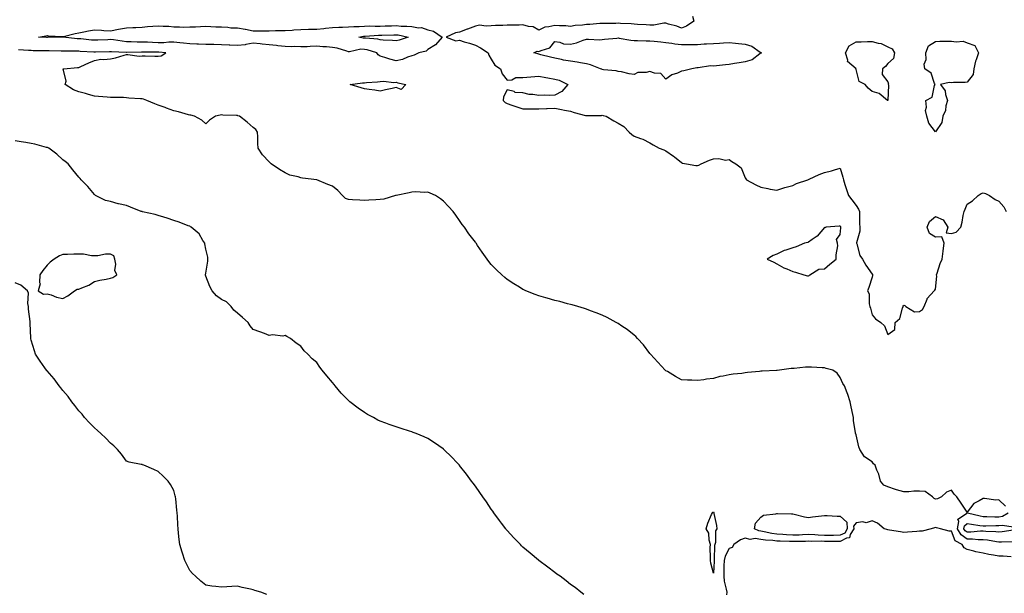
# Model space of a CAD drawing. Units: inches. Extents: x 950003 to 952643, y 7250378 to 7253018.
# Drawn here: x 950951 to 951571, y 7251661 to 7252023 of the extents above; entities that cross this region are included whole.
import ezdxf

# ---------------------------------------------------------------- set-up
doc = ezdxf.new("R2010")
doc.units = ezdxf.units.IN
doc.header["$MEASUREMENT"] = 0
doc.layers.add('Contour_95007250', color=7, linetype='Continuous', true_color=0xb78482)

msp = doc.modelspace()

# ---------------------------------------------------------------- linework, layer by layer
at = {"layer": 'Contour_95007250'}
for points in [[(951374.9, 7252025.07, 3194), (951375.8, 7252021.92, 3194), (951371.17, 7252018.8, 3194), (951368.05, 7252017.52, 3194), (951364.92, 7252018.79, 3194), (951359.86, 7252020.11, 3194), (951358.05, 7252020.71, 3194), (951356.81, 7252020.68, 3194), (951350.54, 7252019.43, 3194), (951348.05, 7252019.38, 3194), (951345.63, 7252019.5, 3194), (951340.15, 7252019.82, 3194), (951338.05, 7252019.93, 3194), (951336.29, 7252020.16, 3194), (951329.57, 7252020.4, 3194), (951328.05, 7252020.57, 3194), (951326.65, 7252020.52, 3194), (951319.46, 7252020.51, 3194), (951318.05, 7252020.46, 3194), (951316.56, 7252020.43, 3194), (951310.11, 7252019.86, 3194), (951308.05, 7252019.81, 3194), (951305.58, 7252019.45, 3194), (951300.85, 7252019.12, 3194), (951298.05, 7252018.63, 3194), (951295.13, 7252019, 3194), (951291.01, 7252018.96, 3194), (951288.05, 7252019.25, 3194), (951284.4, 7252018.27, 3194), (951281.88, 7252018.09, 3194), (951278.05, 7252016.27, 3194), (951274.36, 7252018.23, 3194), (951271.47, 7252018.5, 3194), (951268.05, 7252019.52, 3194), (951265.56, 7252019.43, 3194), (951260.59, 7252019.38, 3194), (951258.05, 7252019.29, 3194), (951255.26, 7252019.13, 3194), (951250.75, 7252019.22, 3194), (951248.05, 7252019.04, 3194), (951244.79, 7252018.66, 3194), (951240.68, 7252019.29, 3194), (951238.05, 7252018.71, 3194), (951233.11, 7252016.86, 3194), (951232.93, 7252016.8, 3194), (951228.05, 7252015.02, 3194), (951225.46, 7252014.51, 3194), (951219.6, 7252011.92, 3194), (951225.64, 7252009.51, 3194), (951228.05, 7252009.82, 3194), (951231.06, 7252008.91, 3194), (951234.23, 7252008.1, 3194), (951238.05, 7252006.79, 3194), (951241.17, 7252005.05, 3194), (951246.02, 7252001.92, 3194), (951246.53, 7252000.4, 3194), (951248.05, 7251997.98, 3194), (951250.35, 7251994.22, 3194), (951253.83, 7251991.92, 3194), (951254.91, 7251988.78, 3194), (951258.05, 7251984.78, 3194), (951260.99, 7251984.86, 3194), (951263.59, 7251986.38, 3194), (951268.05, 7251986.41, 3194), (951273.02, 7251986.89, 3194), (951273.07, 7251986.9, 3194), (951278.05, 7251987.19, 3194), (951282.48, 7251986.35, 3194), (951283.81, 7251986.16, 3194), (951288.05, 7251985.41, 3194), (951290.88, 7251984.75, 3194), (951296.26, 7251981.92, 3194), (951292.51, 7251977.46, 3194), (951288.05, 7251975.23, 3194), (951284.99, 7251974.98, 3194), (951281.41, 7251975.28, 3194), (951278.05, 7251975.07, 3194), (951274.25, 7251975.72, 3194), (951271.89, 7251975.76, 3194), (951268.05, 7251976.71, 3194), (951263.16, 7251977.03, 3194), (951262.5, 7251977.47, 3194), (951258.05, 7251978.57, 3194), (951255.67, 7251974.3, 3194), (951255.48, 7251971.92, 3194), (951256.84, 7251970.71, 3194), (951258.05, 7251970.02, 3194), (951260.93, 7251969.04, 3194), (951264.12, 7251967.99, 3194), (951268.05, 7251966.63, 3194), (951272.75, 7251966.62, 3194), (951273.37, 7251966.6, 3194), (951278.05, 7251966.6, 3194), (951282.92, 7251966.79, 3194), (951283.19, 7251966.78, 3194), (951288.05, 7251967.03, 3194), (951292.26, 7251966.13, 3194), (951294.13, 7251965.84, 3194), (951298.05, 7251965.08, 3194), (951300.37, 7251964.24, 3194), (951307.46, 7251962.51, 3194), (951308.05, 7251962.33, 3194), (951308.54, 7251962.41, 3194), (951317.54, 7251962.43, 3194), (951318.05, 7251962.55, 3194), (951318.53, 7251962.4, 3194), (951320.45, 7251961.92, 3194), (951325.21, 7251959.08, 3194), (951328.05, 7251957.55, 3194), (951331.53, 7251955.4, 3194), (951335.07, 7251951.92, 3194), (951336.58, 7251950.45, 3194), (951338.05, 7251949.42, 3194), (951342.05, 7251947.92, 3194), (951343.63, 7251947.5, 3194), (951348.05, 7251945.18, 3194), (951350.07, 7251943.94, 3194), (951353.8, 7251941.92, 3194), (951356.86, 7251940.73, 3194), (951358.05, 7251940.16, 3194), (951363, 7251936.87, 3194), (951363.58, 7251936.39, 3194), (951368.05, 7251932.76, 3194), (951368.58, 7251932.45, 3194), (951371.03, 7251931.92, 3194), (951377.05, 7251930.92, 3194), (951378.05, 7251930.87, 3194), (951378.83, 7251931.14, 3194), (951380.41, 7251931.92, 3194), (951385.66, 7251934.31, 3194), (951388.05, 7251935.04, 3194), (951391.43, 7251935.3, 3194), (951395.61, 7251934.36, 3194), (951398.05, 7251934.69, 3194), (951399.59, 7251933.46, 3194), (951402.3, 7251931.92, 3194), (951405.47, 7251929.34, 3194), (951408.05, 7251923.13, 3194), (951408.57, 7251922.44, 3194), (951408.92, 7251921.92, 3194), (951414.88, 7251918.75, 3194), (951418.05, 7251917.26, 3194), (951422.45, 7251916.32, 3194), (951423.89, 7251916.08, 3194), (951428.05, 7251915.29, 3194), (951433.02, 7251916.95, 3194), (951433.1, 7251916.97, 3194), (951438.05, 7251918.37, 3194), (951440.36, 7251919.61, 3194), (951447.58, 7251921.92, 3194), (951447.91, 7251922.06, 3194), (951448.05, 7251922.09, 3194), (951448.34, 7251922.21, 3194), (951454.67, 7251925.3, 3194), (951458.05, 7251926.5, 3194), (951462.52, 7251927.45, 3194), (951464.32, 7251928.19, 3194), (951468.05, 7251929.28, 3194), (951469.71, 7251923.58, 3194), (951470.05, 7251921.92, 3194), (951471, 7251918.97, 3194), (951471.91, 7251915.78, 3194), (951473.26, 7251911.92, 3194), (951475.38, 7251909.25, 3194), (951478.05, 7251905.7, 3194), (951479.56, 7251903.43, 3194), (951480.08, 7251901.92, 3194), (951480.23, 7251899.74, 3194), (951480.19, 7251894.06, 3194), (951480.36, 7251891.92, 3194), (951480.37, 7251889.6, 3194), (951478.32, 7251882.19, 3194), (951478.32, 7251881.92, 3194), (951478.52, 7251881.45, 3194), (951480.3, 7251874.17, 3194), (951481.99, 7251871.92, 3194), (951484.21, 7251868.08, 3194), (951488.05, 7251862.49, 3194), (951488.28, 7251862.15, 3194), (951488.52, 7251861.92, 3194), (951488.43, 7251861.54, 3194), (951488.05, 7251860.6, 3194), (951485.95, 7251854.02, 3194), (951485.25, 7251851.92, 3194), (951486.16, 7251850.03, 3194), (951486.29, 7251843.68, 3194), (951486.73, 7251841.92, 3194), (951486.98, 7251840.85, 3194), (951488.05, 7251836.8, 3194), (951490.33, 7251834.2, 3194), (951493.57, 7251831.92, 3194), (951495.91, 7251829.78, 3194), (951498.05, 7251824.35, 3194), (951502.45, 7251827.52, 3194), (951502.68, 7251831.92, 3194), (951505.48, 7251834.49, 3194), (951507.16, 7251841.03, 3194), (951507.58, 7251841.92, 3194), (951507.67, 7251842.3, 3194), (951508.05, 7251842.93, 3194), (951508.76, 7251842.63, 3194), (951509.35, 7251841.92, 3194), (951514.77, 7251838.64, 3194), (951518.05, 7251838.81, 3194), (951519.78, 7251840.19, 3194), (951520.85, 7251841.92, 3194), (951522.73, 7251846.6, 3194), (951522.82, 7251847.15, 3194), (951527.28, 7251851.92, 3194), (951527.58, 7251852.39, 3194), (951528.05, 7251853.02, 3194), (951528.8, 7251861.17, 3194), (951528.67, 7251861.92, 3194), (951529.05, 7251862.92, 3194), (951530.93, 7251869.04, 3194), (951532.19, 7251871.92, 3194), (951532.92, 7251876.79, 3194), (951532.96, 7251877.01, 3194), (951533.6, 7251881.92, 3194), (951532.06, 7251885.93, 3194), (951528.05, 7251885.63, 3194), (951524.24, 7251888.11, 3194), (951522.81, 7251891.92, 3194), (951524.31, 7251895.66, 3194), (951528.05, 7251898.82, 3194), (951532.81, 7251896.68, 3194), (951535.74, 7251891.92, 3194), (951534.67, 7251888.54, 3194), (951538.05, 7251888.02, 3194), (951541.08, 7251888.89, 3194), (951543.97, 7251891.92, 3194), (951544.76, 7251895.21, 3194), (951545.5, 7251899.37, 3194), (951546.06, 7251901.92, 3194), (951546.67, 7251903.3, 3194), (951548.05, 7251906.55, 3194), (951551.38, 7251908.59, 3194), (951555.03, 7251911.92, 3194), (951556.79, 7251913.18, 3194), (951558.05, 7251913.65, 3194), (951559.48, 7251913.35, 3194), (951562.09, 7251911.92, 3194), (951565.61, 7251909.48, 3194), (951568.05, 7251908.4, 3194), (951571.04, 7251904.91, 3194), (951572.56, 7251901.92, 3194)], [(951572.15, 7251716.02, 3195), (951568.05, 7251720.03, 3195), (951566.12, 7251719.99, 3195), (951558.93, 7251721.04, 3195), (951558.05, 7251721.02, 3195), (951555.58, 7251719.45, 3195), (951552.23, 7251717.74, 3195), (951548.05, 7251712.28, 3195), (951544.12, 7251717.99, 3195), (951541.4, 7251721.92, 3195), (951539.88, 7251723.75, 3195), (951538.05, 7251726.21, 3195), (951534.96, 7251725.01, 3195), (951531.86, 7251721.92, 3195), (951529.31, 7251720.66, 3195), (951528.05, 7251720.53, 3195), (951527.11, 7251720.98, 3195), (951526.09, 7251721.92, 3195), (951521.59, 7251725.46, 3195), (951518.05, 7251725.5, 3195), (951514.48, 7251725.49, 3195), (951511.31, 7251725.18, 3195), (951508.05, 7251725.17, 3195), (951503.5, 7251726.47, 3195), (951502.74, 7251726.61, 3195), (951498.05, 7251728.39, 3195), (951495.44, 7251729.31, 3195), (951493.4, 7251731.92, 3195), (951492.38, 7251736.25, 3195), (951491.06, 7251738.91, 3195), (951489.97, 7251741.92, 3195), (951488.95, 7251742.82, 3195), (951488.05, 7251744.03, 3195), (951483.39, 7251747.26, 3195), (951480.31, 7251751.92, 3195), (951479.62, 7251753.49, 3195), (951478.05, 7251761.1, 3195), (951477.79, 7251761.66, 3195), (951477.7, 7251761.92, 3195), (951477.71, 7251762.26, 3195), (951476.36, 7251770.23, 3195), (951476.41, 7251771.92, 3195), (951476.04, 7251773.93, 3195), (951474.83, 7251778.7, 3195), (951474.34, 7251781.92, 3195), (951472.74, 7251786.61, 3195), (951472.36, 7251787.61, 3195), (951470.79, 7251791.92, 3195), (951469.67, 7251793.54, 3195), (951468.05, 7251797.15, 3195), (951466.16, 7251800.03, 3195), (951463.26, 7251801.92, 3195), (951459.14, 7251803.01, 3195), (951458.05, 7251803.35, 3195), (951456.57, 7251803.4, 3195), (951449.87, 7251803.74, 3195), (951448.05, 7251803.81, 3195), (951446.15, 7251803.82, 3195), (951439.02, 7251802.89, 3195), (951438.05, 7251802.9, 3195), (951437.03, 7251802.94, 3195), (951429.65, 7251801.92, 3195), (951428.29, 7251801.68, 3195), (951428.05, 7251801.64, 3195), (951427.73, 7251801.6, 3195), (951418.7, 7251801.27, 3195), (951418.05, 7251801.2, 3195), (951417.21, 7251801.08, 3195), (951409.56, 7251800.41, 3195), (951408.05, 7251800.15, 3195), (951405.92, 7251799.79, 3195), (951400.61, 7251799.36, 3195), (951398.05, 7251798.85, 3195), (951394.16, 7251798.03, 3195), (951392.14, 7251797.83, 3195), (951388.05, 7251796.71, 3195), (951383.73, 7251796.24, 3195), (951381.94, 7251795.81, 3195), (951378.05, 7251795.27, 3195), (951374.47, 7251795.5, 3195), (951371.64, 7251795.51, 3195), (951368.05, 7251795.79, 3195), (951364.07, 7251797.94, 3195), (951359.03, 7251800.94, 3195), (951358.05, 7251801.51, 3195), (951357.84, 7251801.71, 3195), (951357.6, 7251801.92, 3195), (951353.05, 7251806.92, 3195), (951348.36, 7251811.92, 3195), (951348.23, 7251812.1, 3195), (951348.05, 7251812.31, 3195), (951343.94, 7251817.81, 3195), (951340.14, 7251821.92, 3195), (951339.13, 7251823, 3195), (951338.05, 7251823.94, 3195), (951333.63, 7251827.5, 3195), (951330.28, 7251829.69, 3195), (951328.05, 7251831.22, 3195), (951327.62, 7251831.49, 3195), (951326.84, 7251831.92, 3195), (951321.17, 7251835.04, 3195), (951318.05, 7251836.51, 3195), (951314.2, 7251838.07, 3195), (951310.61, 7251839.36, 3195), (951308.05, 7251840.35, 3195), (951306.86, 7251840.73, 3195), (951302.68, 7251841.92, 3195), (951299.11, 7251842.98, 3195), (951298.05, 7251843.29, 3195), (951296.2, 7251843.77, 3195), (951291.2, 7251845.07, 3195), (951288.05, 7251845.89, 3195), (951283.39, 7251847.26, 3195), (951282.42, 7251847.55, 3195), (951278.05, 7251848.83, 3195), (951275.76, 7251849.63, 3195), (951269.9, 7251851.92, 3195), (951268.62, 7251852.49, 3195), (951268.05, 7251852.75, 3195), (951265.84, 7251854.13, 3195), (951262.38, 7251856.25, 3195), (951258.05, 7251859.12, 3195), (951256.51, 7251860.38, 3195), (951254.75, 7251861.92, 3195), (951251.27, 7251865.14, 3195), (951248.05, 7251868.44, 3195), (951246.53, 7251870.4, 3195), (951245.42, 7251871.92, 3195), (951242.3, 7251876.17, 3195), (951239.42, 7251880.55, 3195), (951238.5, 7251881.92, 3195), (951238.29, 7251882.16, 3195), (951238.05, 7251882.48, 3195), (951234.01, 7251887.88, 3195), (951231.2, 7251891.92, 3195), (951229.81, 7251893.68, 3195), (951228.05, 7251896.24, 3195), (951225.65, 7251899.52, 3195), (951224.05, 7251901.92, 3195), (951221.14, 7251905.01, 3195), (951218.05, 7251908.47, 3195), (951215.99, 7251909.86, 3195), (951212.92, 7251911.92, 3195), (951209.64, 7251913.51, 3195), (951208.05, 7251914.13, 3195), (951205.99, 7251913.98, 3195), (951200.45, 7251914.32, 3195), (951198.05, 7251914.19, 3195), (951196.37, 7251913.6, 3195), (951188.17, 7251912.04, 3195), (951188.05, 7251912.01, 3195), (951187.97, 7251912, 3195), (951187.73, 7251911.92, 3195), (951180.31, 7251909.66, 3195), (951178.05, 7251909.37, 3195), (951175.33, 7251909.2, 3195), (951170.86, 7251909.11, 3195), (951168.05, 7251908.9, 3195), (951165.15, 7251909.02, 3195), (951160.67, 7251909.3, 3195), (951158.05, 7251909.4, 3195), (951156.21, 7251910.08, 3195), (951154.22, 7251911.92, 3195), (951151.25, 7251915.12, 3195), (951148.05, 7251917.82, 3195), (951145.11, 7251918.98, 3195), (951138.17, 7251921.92, 3195), (951138.07, 7251921.94, 3195), (951138.03, 7251921.94, 3195), (951129.04, 7251922.91, 3195), (951128.05, 7251923.11, 3195), (951126.28, 7251923.69, 3195), (951121.02, 7251924.89, 3195), (951118.05, 7251926.18, 3195), (951114.54, 7251928.41, 3195), (951109.43, 7251931.92, 3195), (951108.67, 7251932.54, 3195), (951108.05, 7251933.24, 3195), (951103.85, 7251937.72, 3195), (951101.13, 7251941.92, 3195), (951100.98, 7251944.85, 3195), (951100.89, 7251949.08, 3195), (951100.76, 7251951.92, 3195), (951099.74, 7251953.61, 3195), (951098.05, 7251954.92, 3195), (951094.25, 7251958.12, 3195), (951089.31, 7251961.92, 3195), (951088.41, 7251962.28, 3195), (951088.05, 7251962.39, 3195), (951087.53, 7251962.44, 3195), (951078.81, 7251962.68, 3195), (951078.05, 7251962.75, 3195), (951077.25, 7251962.72, 3195), (951074.2, 7251961.92, 3195), (951070.52, 7251959.45, 3195), (951068.05, 7251957.1, 3195), (951065.66, 7251959.53, 3195), (951061.07, 7251961.92, 3195), (951058.67, 7251962.54, 3195), (951058.05, 7251962.58, 3195), (951057.16, 7251962.81, 3195), (951050.85, 7251964.72, 3195), (951048.05, 7251965.36, 3195), (951043.27, 7251967.14, 3195), (951042.59, 7251967.38, 3195), (951038.05, 7251969.02, 3195), (951035.95, 7251969.82, 3195), (951030.9, 7251971.92, 3195), (951028.79, 7251972.66, 3195), (951028.05, 7251972.85, 3195), (951027, 7251972.97, 3195), (951019.57, 7251973.44, 3195), (951018.05, 7251973.65, 3195), (951016.27, 7251973.7, 3195), (951009.85, 7251973.72, 3195), (951008.05, 7251973.78, 3195), (951005.93, 7251974.04, 3195), (951000.47, 7251974.34, 3195), (950998.05, 7251974.69, 3195), (950994.25, 7251975.72, 3195), (950992.4, 7251976.27, 3195), (950988.05, 7251977.35, 3195), (950984.84, 7251978.71, 3195), (950979.44, 7251981.92, 3195), (950980.1, 7251983.97, 3195), (950978.19, 7251991.78, 3195), (950978.68, 7251991.92, 3195), (950987.32, 7251992.65, 3195), (950988.05, 7251992.7, 3195), (950989.45, 7251993.32, 3195), (950994.43, 7251995.54, 3195), (950998.05, 7251997.11, 3195), (951002.07, 7251997.9, 3195), (951003.77, 7251997.64, 3195), (951008.05, 7251998.11, 3195), (951011.21, 7251998.76, 3195), (951016.61, 7252000.48, 3195), (951018.05, 7252000.84, 3195), (951019.05, 7252000.92, 3195), (951026.07, 7251999.94, 3195), (951028.05, 7252000.05, 3195), (951029.92, 7252000.05, 3195), (951035.92, 7251999.79, 3195), (951038.05, 7251999.79, 3195), (951039.91, 7252000.06, 3195), (951043.02, 7252001.92, 3195), (951038.49, 7252002.36, 3195), (951038.05, 7252002.36, 3195), (951037.59, 7252002.38, 3195), (951028.42, 7252002.29, 3195), (951028.05, 7252002.31, 3195), (951027.66, 7252002.31, 3195), (951018.21, 7252002.08, 3195), (951018.05, 7252002.08, 3195), (951017.87, 7252002.1, 3195), (951008.71, 7252002.58, 3195), (951008.05, 7252002.66, 3195), (951007.34, 7252002.63, 3195), (950998.57, 7252002.44, 3195), (950998.05, 7252002.42, 3195), (950997.51, 7252002.46, 3195), (950988.97, 7252002.84, 3195), (950988.05, 7252002.91, 3195), (950987.01, 7252002.96, 3195), (950979.14, 7252003.01, 3195), (950978.05, 7252003.08, 3195), (950976.89, 7252003.08, 3195), (950969.34, 7252003.21, 3195), (950968.05, 7252003.21, 3195), (950966.72, 7252003.25, 3195), (950959.42, 7252003.29, 3195), (950958.05, 7252003.34, 3195), (950956.46, 7252003.51, 3195), (950950.03, 7252003.9, 3195)], [(951306.47, 7251660.34, 3196), (951304.52, 7251661.92, 3196), (951300.9, 7251664.77, 3196), (951298.05, 7251666.82, 3196), (951295.21, 7251669.08, 3196), (951291.4, 7251671.92, 3196), (951289.45, 7251673.32, 3196), (951288.05, 7251674.24, 3196), (951283.78, 7251677.65, 3196), (951278.11, 7251681.92, 3196), (951278.07, 7251681.94, 3196), (951278.05, 7251681.96, 3196), (951277.82, 7251682.15, 3196), (951272.61, 7251686.48, 3196), (951268.05, 7251690.19, 3196), (951267.2, 7251691.07, 3196), (951266.38, 7251691.92, 3196), (951262.36, 7251696.23, 3196), (951258.05, 7251700.75, 3196), (951257.54, 7251701.41, 3196), (951257.13, 7251701.92, 3196), (951254.59, 7251705.38, 3196), (951253.29, 7251707.16, 3196), (951249.77, 7251711.92, 3196), (951249.04, 7251712.91, 3196), (951248.05, 7251714.22, 3196), (951244.98, 7251718.85, 3196), (951242.8, 7251721.92, 3196), (951240.88, 7251724.75, 3196), (951238.05, 7251728.67, 3196), (951236.67, 7251730.54, 3196), (951235.54, 7251731.92, 3196), (951232.39, 7251736.26, 3196), (951228.05, 7251741.83, 3196), (951228.01, 7251741.88, 3196), (951227.97, 7251741.92, 3196), (951226.38, 7251743.59, 3196), (951223.14, 7251747.01, 3196), (951218.14, 7251751.92, 3196), (951218.09, 7251751.96, 3196), (951218.05, 7251752, 3196), (951217.8, 7251752.17, 3196), (951212.18, 7251756.05, 3196), (951208.05, 7251758.78, 3196), (951205.86, 7251759.73, 3196), (951200.64, 7251761.92, 3196), (951198.79, 7251762.66, 3196), (951198.05, 7251762.96, 3196), (951196.53, 7251763.44, 3196), (951191.22, 7251765.09, 3196), (951188.05, 7251766.15, 3196), (951183.73, 7251767.6, 3196), (951181.53, 7251768.44, 3196), (951178.05, 7251769.67, 3196), (951176.54, 7251770.41, 3196), (951173.76, 7251771.92, 3196), (951170.04, 7251773.91, 3196), (951168.05, 7251775.1, 3196), (951164.06, 7251777.93, 3196), (951159, 7251781.92, 3196), (951158.45, 7251782.32, 3196), (951158.05, 7251782.71, 3196), (951153.46, 7251787.33, 3196), (951149.72, 7251791.92, 3196), (951148.95, 7251792.82, 3196), (951148.05, 7251794.11, 3196), (951144.4, 7251798.27, 3196), (951141.52, 7251801.92, 3196), (951139.93, 7251803.8, 3196), (951138.05, 7251806.7, 3196), (951135.21, 7251809.08, 3196), (951132.44, 7251811.92, 3196), (951130.15, 7251814.02, 3196), (951128.05, 7251817, 3196), (951125.05, 7251818.92, 3196), (951121.42, 7251821.92, 3196), (951119.22, 7251823.09, 3196), (951118.05, 7251823.65, 3196), (951116.59, 7251823.38, 3196), (951110.2, 7251824.07, 3196), (951108.05, 7251823.81, 3196), (951105.04, 7251824.93, 3196), (951102.09, 7251825.96, 3196), (951098.05, 7251827.5, 3196), (951096.03, 7251829.9, 3196), (951094.92, 7251831.92, 3196), (951091.2, 7251835.07, 3196), (951088.05, 7251837.73, 3196), (951085.9, 7251839.77, 3196), (951084.18, 7251841.92, 3196), (951081.12, 7251844.99, 3196), (951078.05, 7251846.51, 3196), (951074.81, 7251848.68, 3196), (951072.05, 7251851.92, 3196), (951070.66, 7251854.53, 3196), (951068.05, 7251861.14, 3196), (951067.94, 7251861.81, 3196), (951067.95, 7251861.92, 3196), (951067.95, 7251862.02, 3196), (951068.05, 7251863.09, 3196), (951069.47, 7251870.5, 3196), (951069.44, 7251871.92, 3196), (951069.32, 7251873.19, 3196), (951068.05, 7251878.07, 3196), (951067.57, 7251881.44, 3196), (951067.46, 7251881.92, 3196), (951066.29, 7251883.68, 3196), (951063.96, 7251887.83, 3196), (951058.81, 7251891.92, 3196), (951058.44, 7251892.31, 3196), (951058.05, 7251892.55, 3196), (951057.06, 7251892.91, 3196), (951051.4, 7251895.27, 3196), (951048.05, 7251896.28, 3196), (951043.8, 7251897.67, 3196), (951041.64, 7251898.33, 3196), (951038.05, 7251899.47, 3196), (951036.2, 7251900.07, 3196), (951028.21, 7251901.76, 3196), (951028.05, 7251901.8, 3196), (951027.95, 7251901.82, 3196), (951027.47, 7251901.92, 3196), (951020.68, 7251904.55, 3196), (951018.05, 7251905.73, 3196), (951013.21, 7251906.76, 3196), (951012.92, 7251906.79, 3196), (951008.05, 7251908.26, 3196), (951004.95, 7251908.82, 3196), (950998.67, 7251911.92, 3196), (950998.39, 7251912.26, 3196), (950998.05, 7251912.7, 3196), (950993.73, 7251917.6, 3196), (950989.63, 7251921.92, 3196), (950988.9, 7251922.77, 3196), (950988.05, 7251923.6, 3196), (950984.33, 7251928.2, 3196), (950981.47, 7251931.92, 3196), (950979.49, 7251933.36, 3196), (950978.05, 7251934.54, 3196), (950974.15, 7251938.02, 3196), (950969.18, 7251941.92, 3196), (950968.3, 7251942.17, 3196), (950968.05, 7251942.23, 3196), (950967.65, 7251942.32, 3196), (950960.45, 7251944.32, 3196), (950958.05, 7251944.76, 3196), (950954.61, 7251945.36, 3196), (950951.86, 7251945.73, 3196), (950948.05, 7251946.45, 3196)], [(951106.59, 7251660.46, 3197), (951102.72, 7251661.92, 3197), (951099.13, 7251663, 3197), (951098.05, 7251663.35, 3197), (951096.2, 7251663.77, 3197), (951091.02, 7251664.89, 3197), (951088.05, 7251665.62, 3197), (951084.59, 7251665.38, 3197), (951081.31, 7251665.18, 3197), (951078.05, 7251664.98, 3197), (951074.53, 7251665.44, 3197), (951071.86, 7251665.73, 3197), (951068.05, 7251666.26, 3197), (951065.06, 7251668.93, 3197), (951061.74, 7251671.92, 3197), (951059.85, 7251673.72, 3197), (951058.05, 7251675.59, 3197), (951055.96, 7251679.83, 3197), (951055.01, 7251681.92, 3197), (951053.49, 7251686.48, 3197), (951053.26, 7251687.13, 3197), (951051.73, 7251691.92, 3197), (951051.3, 7251695.17, 3197), (951050.98, 7251698.99, 3197), (951050.62, 7251701.92, 3197), (951050.4, 7251704.27, 3197), (951050.19, 7251709.78, 3197), (951050.01, 7251711.92, 3197), (951049.77, 7251713.64, 3197), (951049.19, 7251720.78, 3197), (951049.05, 7251721.92, 3197), (951048.82, 7251722.69, 3197), (951048.05, 7251725.94, 3197), (951045.97, 7251729.84, 3197), (951044.51, 7251731.92, 3197), (951041.21, 7251735.08, 3197), (951038.05, 7251738.05, 3197), (951035.37, 7251739.24, 3197), (951029.03, 7251741.92, 3197), (951028.32, 7251742.19, 3197), (951028.05, 7251742.34, 3197), (951027.48, 7251742.49, 3197), (951019.9, 7251743.77, 3197), (951018.05, 7251744.45, 3197), (951015.06, 7251748.93, 3197), (951012.39, 7251751.92, 3197), (951010.18, 7251754.05, 3197), (951008.05, 7251755.86, 3197), (951005.11, 7251758.98, 3197), (951001.91, 7251761.92, 3197), (950999.92, 7251763.79, 3197), (950998.05, 7251765.41, 3197), (950994.87, 7251768.74, 3197), (950991.76, 7251771.92, 3197), (950990.15, 7251774.02, 3197), (950988.05, 7251776.31, 3197), (950985.63, 7251779.5, 3197), (950983.61, 7251781.92, 3197), (950981.36, 7251785.23, 3197), (950978.05, 7251789.12, 3197), (950976.82, 7251790.69, 3197), (950975.69, 7251791.92, 3197), (950972.51, 7251796.38, 3197), (950968.05, 7251801.38, 3197), (950967.82, 7251801.69, 3197), (950967.62, 7251801.92, 3197), (950966.71, 7251803.26, 3197), (950963.76, 7251807.63, 3197), (950960.79, 7251811.92, 3197), (950960.11, 7251813.98, 3197), (950958.05, 7251820.77, 3197), (950957.81, 7251821.68, 3197), (950957.76, 7251821.92, 3197), (950957.78, 7251822.19, 3197), (950957.42, 7251831.3, 3197), (950957.44, 7251831.92, 3197), (950957.42, 7251832.55, 3197), (950956.46, 7251840.33, 3197), (950956.39, 7251841.92, 3197), (950955.98, 7251843.99, 3197), (950956.46, 7251850.33, 3197), (950955.84, 7251851.92, 3197), (950951.52, 7251855.39, 3197), (950948.05, 7251856.92, 3197)], [(951576.36, 7251693.61, 3195), (951569.62, 7251693.49, 3195), (951568.05, 7251693.37, 3195), (951566.4, 7251693.57, 3195), (951560.77, 7251694.64, 3195), (951558.05, 7251694.94, 3195), (951555.02, 7251694.95, 3195), (951551.46, 7251695.33, 3195), (951548.05, 7251695.34, 3195), (951544.14, 7251698.01, 3195), (951541.82, 7251701.92, 3195), (951542.68, 7251706.55, 3195), (951542.07, 7251707.9, 3195), (951547.6, 7251711.47, 3195), (951548.05, 7251711.87, 3195), (951548.11, 7251711.86, 3195), (951556.15, 7251710.02, 3195), (951558.05, 7251709.69, 3195), (951560.3, 7251709.67, 3195), (951565.53, 7251709.4, 3195), (951568.05, 7251709.38, 3195), (951570.25, 7251709.72, 3195), (951573.9, 7251711.92, 3195)], [(951575.7, 7251684.27, 3196), (951570.7, 7251684.57, 3196), (951568.05, 7251684.61, 3196), (951564.7, 7251685.27, 3196), (951561.68, 7251685.55, 3196), (951558.05, 7251686.48, 3196), (951553.5, 7251687.37, 3196), (951552.24, 7251687.73, 3196), (951548.05, 7251688.69, 3196), (951546.02, 7251689.89, 3196), (951544.91, 7251691.92, 3196), (951540.34, 7251694.21, 3196), (951538.05, 7251700.26, 3196), (951536.56, 7251700.43, 3196), (951531.17, 7251701.92, 3196), (951528.62, 7251702.49, 3196), (951528.05, 7251702.57, 3196), (951527.42, 7251702.55, 3196), (951525.22, 7251701.92, 3196), (951519.62, 7251700.35, 3196), (951518.05, 7251700.25, 3196), (951516.25, 7251700.12, 3196), (951510.35, 7251699.62, 3196), (951508.05, 7251699.45, 3196), (951505.96, 7251699.83, 3196), (951498.98, 7251700.99, 3196), (951498.05, 7251701.16, 3196), (951497.42, 7251701.3, 3196), (951495.6, 7251701.92, 3196), (951491.55, 7251705.42, 3196), (951488.05, 7251706.93, 3196), (951484.39, 7251705.58, 3196), (951482.33, 7251706.2, 3196), (951478.05, 7251705.65, 3196), (951476.43, 7251703.54, 3196), (951476.57, 7251701.92, 3196), (951474.35, 7251698.22, 3196), (951473.82, 7251696.15, 3196), (951472.03, 7251695.9, 3196), (951468.05, 7251693.86, 3196), (951466.12, 7251693.85, 3196), (951460.01, 7251693.88, 3196), (951458.05, 7251693.88, 3196), (951456.01, 7251693.96, 3196), (951450.06, 7251693.93, 3196), (951448.05, 7251694.02, 3196), (951446.03, 7251693.94, 3196), (951440.01, 7251693.88, 3196), (951438.05, 7251693.81, 3196), (951436.06, 7251693.91, 3196), (951430.11, 7251693.98, 3196), (951428.05, 7251694.1, 3196), (951425.53, 7251694.44, 3196), (951420.85, 7251694.72, 3196), (951418.05, 7251695.18, 3196), (951414.3, 7251695.67, 3196), (951411.27, 7251695.14, 3196), (951408.05, 7251695.99, 3196), (951405.05, 7251694.92, 3196), (951401.03, 7251691.92, 3196), (951399.87, 7251690.1, 3196), (951398.05, 7251689.48, 3196), (951395.4, 7251684.57, 3196), (951394.83, 7251681.92, 3196), (951394.73, 7251678.6, 3196), (951394.71, 7251675.26, 3196), (951394.61, 7251671.92, 3196), (951394.95, 7251668.82, 3196), (951396.21, 7251663.76, 3196), (951396.48, 7251661.92, 3196), (951396.35, 7251660.22, 3196)], [(951577.1, 7251700.97, 3194), (951570.09, 7251699.88, 3194), (951568.05, 7251699.71, 3194), (951566.09, 7251699.96, 3194), (951559.78, 7251700.19, 3194), (951558.05, 7251700.38, 3194), (951556.51, 7251700.38, 3194), (951550.23, 7251699.74, 3194), (951548.05, 7251699.75, 3194), (951546.76, 7251700.63, 3194), (951546, 7251701.92, 3194), (951546.32, 7251703.65, 3194), (951548.05, 7251705.2, 3194), (951550.8, 7251704.67, 3194), (951555.97, 7251704, 3194), (951558.05, 7251703.64, 3194), (951559.76, 7251703.63, 3194), (951566.11, 7251703.86, 3194), (951568.05, 7251703.85, 3194), (951570.33, 7251704.2, 3194), (951576.95, 7251703.02, 3194)]]:
    msp.add_polyline3d(points, dxfattribs=at)
for points in [[(951198.05, 7252000.05, 3194), (951195.29, 7251999.16, 3194), (951192.18, 7251997.79, 3194), (951188.05, 7251996.84, 3194), (951184.04, 7251997.91, 3194), (951180.98, 7251998.99, 3194), (951178.05, 7251999.88, 3194), (951176.79, 7252000.66, 3194), (951175.87, 7252001.92, 3194), (951169.93, 7252003.8, 3194), (951168.05, 7252004.14, 3194), (951165.82, 7252004.15, 3194), (951158.77, 7252002.64, 3194), (951158.05, 7252002.65, 3194), (951157.07, 7252002.9, 3194), (951150.92, 7252004.79, 3194), (951148.05, 7252005.39, 3194), (951144.27, 7252005.7, 3194), (951141.87, 7252005.74, 3194), (951138.05, 7252006.1, 3194), (951133.95, 7252006.02, 3194), (951131.95, 7252005.82, 3194), (951128.05, 7252005.73, 3194), (951124.11, 7252005.86, 3194), (951121.87, 7252005.74, 3194), (951118.05, 7252005.88, 3194), (951113.6, 7252006.37, 3194), (951112.7, 7252006.57, 3194), (951108.05, 7252006.98, 3194), (951103.6, 7252007.47, 3194), (951102.45, 7252007.52, 3194), (951098.05, 7252007.94, 3194), (951093.34, 7252007.21, 3194), (951092.89, 7252007.08, 3194), (951088.05, 7252006.55, 3194), (951083.21, 7252006.76, 3194), (951082.9, 7252006.77, 3194), (951078.05, 7252006.99, 3194), (951073.23, 7252007.1, 3194), (951072.87, 7252007.1, 3194), (951068.05, 7252007.19, 3194), (951063.53, 7252007.4, 3194), (951062.56, 7252007.41, 3194), (951058.05, 7252007.6, 3194), (951054.12, 7252007.99, 3194), (951051.7, 7252008.27, 3194), (951048.05, 7252008.64, 3194), (951044.75, 7252008.62, 3194), (951041.68, 7252008.29, 3194), (951038.05, 7252008.27, 3194), (951034.51, 7252008.38, 3194), (951031.35, 7252008.62, 3194), (951028.05, 7252008.74, 3194), (951024.89, 7252008.76, 3194), (951021.06, 7252008.91, 3194), (951018.05, 7252008.94, 3194), (951015.34, 7252009.21, 3194), (951009.88, 7252010.09, 3194), (951008.05, 7252010.31, 3194), (951006.37, 7252010.24, 3194), (951000.06, 7252009.91, 3194), (950998.05, 7252009.83, 3194), (950996.1, 7252009.97, 3194), (950989.29, 7252010.68, 3194), (950988.05, 7252010.78, 3194), (950986.97, 7252010.84, 3194), (950978.15, 7252011.82, 3194), (950977.95, 7252011.82, 3194), (950968.35, 7252011.62, 3194), (950968.05, 7252011.61, 3194), (950967.75, 7252011.62, 3194), (950962.65, 7252011.92, 3194), (950967.28, 7252012.69, 3194), (950968.05, 7252012.77, 3194), (950968.82, 7252012.69, 3194), (950977.8, 7252012.17, 3194), (950978.05, 7252012.15, 3194), (950978.34, 7252012.21, 3194), (950985.79, 7252014.18, 3194), (950988.05, 7252014.59, 3194), (950991.31, 7252015.18, 3194), (950994.12, 7252015.85, 3194), (950998.05, 7252016.48, 3194), (951002.41, 7252016.28, 3194), (951003.87, 7252016.1, 3194), (951008.05, 7252015.88, 3194), (951013.01, 7252016.96, 3194), (951013.09, 7252016.96, 3194), (951018.05, 7252017.73, 3194), (951022.04, 7252017.93, 3194), (951024.09, 7252017.96, 3194), (951028.05, 7252018.14, 3194), (951031.47, 7252018.5, 3194), (951034.83, 7252018.7, 3194), (951038.05, 7252019.02, 3194), (951041.27, 7252018.7, 3194), (951044.81, 7252018.68, 3194), (951048.05, 7252018.28, 3194), (951051.55, 7252018.42, 3194), (951054.25, 7252018.12, 3194), (951058.05, 7252018.24, 3194), (951061.59, 7252018.38, 3194), (951064.75, 7252018.62, 3194), (951068.05, 7252018.77, 3194), (951071.33, 7252018.64, 3194), (951074.49, 7252018.36, 3194), (951078.05, 7252018.23, 3194), (951081.92, 7252018.05, 3194), (951083.91, 7252017.78, 3194), (951088.05, 7252017.62, 3194), (951092.98, 7252016.85, 3194), (951093.18, 7252016.79, 3194), (951098.05, 7252015.82, 3194), (951101.89, 7252015.76, 3194), (951104.12, 7252015.85, 3194), (951108.05, 7252015.8, 3194), (951112.07, 7252015.94, 3194), (951114.05, 7252015.92, 3194), (951118.05, 7252016.09, 3194), (951122.46, 7252016.33, 3194), (951123.54, 7252016.43, 3194), (951128.05, 7252016.67, 3194), (951132.9, 7252016.77, 3194), (951133.18, 7252016.79, 3194), (951138.05, 7252016.89, 3194), (951142.61, 7252017.36, 3194), (951143.54, 7252017.41, 3194), (951148.05, 7252017.83, 3194), (951151.91, 7252018.06, 3194), (951154.21, 7252018.08, 3194), (951158.05, 7252018.29, 3194), (951161.36, 7252018.61, 3194), (951164.71, 7252018.58, 3194), (951168.05, 7252018.84, 3194), (951171.09, 7252018.88, 3194), (951174.88, 7252018.75, 3194), (951178.05, 7252018.79, 3194), (951181.1, 7252018.87, 3194), (951185.11, 7252018.98, 3194), (951188.05, 7252019.07, 3194), (951191.18, 7252018.79, 3194), (951194.93, 7252018.8, 3194), (951198.05, 7252018.44, 3194), (951202.27, 7252017.7, 3194), (951203.98, 7252017.85, 3194), (951208.05, 7252016.45, 3194), (951211.7, 7252015.57, 3194), (951217.19, 7252011.92, 3194), (951212.99, 7252006.98, 3194), (951208.05, 7252003.98, 3194), (951206.97, 7252003, 3194), (951202.36, 7252001.92, 3194), (951199.5, 7252000.47, 3194)], [(951188.05, 7252009.41, 3193), (951185.79, 7252009.66, 3193), (951179.94, 7252010.03, 3193), (951178.05, 7252010.22, 3193), (951176.66, 7252010.53, 3193), (951168.84, 7252011.13, 3193), (951168.05, 7252011.27, 3193), (951167.4, 7252011.27, 3193), (951164.59, 7252011.92, 3193), (951167.51, 7252012.46, 3193), (951168.05, 7252012.51, 3193), (951168.64, 7252012.51, 3193), (951176.99, 7252012.98, 3193), (951178.05, 7252012.99, 3193), (951179.16, 7252013.03, 3193), (951186.65, 7252013.32, 3193), (951188.05, 7252013.36, 3193), (951189.37, 7252013.24, 3193), (951195.66, 7252011.92, 3193), (951190.04, 7252009.93, 3193)], [(951368.05, 7251990.41, 3193), (951365.34, 7251989.21, 3193), (951361.86, 7251988.11, 3193), (951358.05, 7251985.4, 3193), (951354.97, 7251988.84, 3193), (951350.94, 7251989.03, 3193), (951348.05, 7251990.09, 3193), (951345.65, 7251989.52, 3193), (951340.53, 7251989.44, 3193), (951338.05, 7251988.35, 3193), (951334.88, 7251988.75, 3193), (951330.11, 7251989.86, 3193), (951328.05, 7251990.17, 3193), (951326.8, 7251990.67, 3193), (951318.72, 7251991.25, 3193), (951318.05, 7251991.41, 3193), (951317.71, 7251991.58, 3193), (951316.91, 7251991.92, 3193), (951310.55, 7251994.42, 3193), (951308.05, 7251995.08, 3193), (951304.29, 7251995.68, 3193), (951302.2, 7251996.07, 3193), (951298.05, 7251996.7, 3193), (951293.51, 7251997.38, 3193), (951292.22, 7251997.75, 3193), (951288.05, 7251998.55, 3193), (951285.41, 7251999.28, 3193), (951279.22, 7252000.75, 3193), (951278.05, 7252001.05, 3193), (951277.34, 7252001.21, 3193), (951274.87, 7252001.92, 3193), (951276.92, 7252003.05, 3193), (951278.05, 7252002.69, 3193), (951279.6, 7252003.47, 3193), (951284.94, 7252005.03, 3193), (951288.05, 7252009.02, 3193), (951291.26, 7252008.71, 3193), (951293.66, 7252007.53, 3193), (951298.05, 7252007.36, 3193), (951301.74, 7252008.23, 3193), (951306.02, 7252009.89, 3193), (951308.05, 7252010.5, 3193), (951309.38, 7252010.59, 3193), (951316.29, 7252010.16, 3193), (951318.05, 7252010.26, 3193), (951319.41, 7252010.56, 3193), (951327.3, 7252011.17, 3193), (951328.05, 7252011.3, 3193), (951328.72, 7252011.25, 3193), (951336.02, 7252009.89, 3193), (951338.05, 7252009.77, 3193), (951340.26, 7252009.71, 3193), (951345.69, 7252009.56, 3193), (951348.05, 7252009.5, 3193), (951350.73, 7252009.24, 3193), (951354.94, 7252008.81, 3193), (951358.05, 7252008.53, 3193), (951361.91, 7252008.06, 3193), (951363.82, 7252007.69, 3193), (951368.05, 7252007.26, 3193), (951372.77, 7252007.2, 3193), (951373.4, 7252007.27, 3193), (951378.05, 7252007.19, 3193), (951382.28, 7252007.69, 3193), (951383.68, 7252007.55, 3193), (951388.05, 7252007.9, 3193), (951391.97, 7252008, 3193), (951394.4, 7252008.27, 3193), (951398.05, 7252008.38, 3193), (951402.03, 7252007.94, 3193), (951403.95, 7252007.82, 3193), (951408.05, 7252007.32, 3193), (951412.21, 7252006.08, 3193), (951417.54, 7252002.43, 3193), (951418.05, 7252002.14, 3193), (951418.23, 7252002.1, 3193), (951418.43, 7252001.92, 3193), (951418.25, 7252001.72, 3193), (951418.05, 7252001.65, 3193), (951417.37, 7252001.24, 3193), (951412.42, 7251997.55, 3193), (951408.05, 7251996.3, 3193), (951404.32, 7251995.65, 3193), (951401.27, 7251995.14, 3193), (951398.05, 7251994.59, 3193), (951395.59, 7251994.38, 3193), (951389.92, 7251993.8, 3193), (951388.05, 7251993.63, 3193), (951386.17, 7251993.8, 3193), (951378.53, 7251992.4, 3193), (951378.05, 7251992.48, 3193), (951377.58, 7251992.39, 3193), (951374.37, 7251991.92, 3193), (951369.45, 7251990.52, 3193)], [(951498.05, 7251971.81, 3193), (951497.98, 7251971.85, 3193), (951497.87, 7251971.92, 3193), (951492.44, 7251976.31, 3193), (951488.05, 7251977.51, 3193), (951485.69, 7251979.56, 3193), (951483.7, 7251981.92, 3193), (951480, 7251983.87, 3193), (951478.05, 7251991.34, 3193), (951477.93, 7251991.8, 3193), (951477.96, 7251991.92, 3193), (951472.59, 7251996.46, 3193), (951472.7, 7251997.27, 3193), (951471.36, 7252001.92, 3193), (951473.69, 7252006.28, 3193), (951478.05, 7252008.78, 3193), (951481.09, 7252008.88, 3193), (951485.18, 7252009.05, 3193), (951488.05, 7252009.15, 3193), (951491.99, 7252007.98, 3193), (951493.9, 7252007.77, 3193), (951498.05, 7252005.68, 3193), (951500.68, 7252004.55, 3193), (951502.13, 7252001.92, 3193), (951501.52, 7251998.45, 3193), (951498.05, 7251995.31, 3193), (951496.55, 7251993.42, 3193), (951494.68, 7251991.92, 3193), (951494.36, 7251988.23, 3193), (951498.05, 7251983.74, 3193), (951498.41, 7251982.28, 3193), (951498.28, 7251981.92, 3193), (951498.42, 7251981.55, 3193), (951498.06, 7251971.93, 3193), (951498.07, 7251971.92, 3193), (951498.08, 7251971.89, 3193)], [(951528.05, 7251952.11, 3193), (951523.75, 7251957.62, 3193), (951522.64, 7251961.92, 3193), (951521.78, 7251965.65, 3193), (951522.28, 7251967.69, 3193), (951521.85, 7251971.92, 3193), (951525.88, 7251974.09, 3193), (951527.45, 7251981.32, 3193), (951527.76, 7251981.92, 3193), (951527.42, 7251982.55, 3193), (951525.34, 7251989.21, 3193), (951521.32, 7251991.92, 3193), (951520.85, 7251994.72, 3193), (951522.19, 7251997.78, 3193), (951521.98, 7252001.92, 3193), (951523.65, 7252006.32, 3193), (951528.05, 7252009.07, 3193), (951530.77, 7252009.2, 3193), (951535.36, 7252009.23, 3193), (951538.05, 7252009.36, 3193), (951541.15, 7252008.82, 3193), (951545.39, 7252009.26, 3193), (951548.05, 7252008.34, 3193), (951552.76, 7252006.63, 3193), (951555.1, 7252001.92, 3193), (951553.73, 7251997.6, 3193), (951553.3, 7251996.67, 3193), (951552.31, 7251991.92, 3193), (951551.74, 7251988.23, 3193), (951548.05, 7251983.53, 3193), (951546.8, 7251983.17, 3193), (951539.45, 7251983.32, 3193), (951538.05, 7251983.07, 3193), (951536.69, 7251983.28, 3193), (951531.1, 7251981.92, 3193), (951534.12, 7251977.99, 3193), (951534.3, 7251975.67, 3193), (951535.57, 7251971.92, 3193), (951534.63, 7251968.5, 3193), (951534.33, 7251965.64, 3193), (951532.71, 7251961.92, 3193), (951532.05, 7251957.92, 3193)], [(951188.05, 7251980.05, 3194), (951185.64, 7251979.51, 3194), (951181.36, 7251978.61, 3194), (951178.05, 7251977.86, 3194), (951174.58, 7251978.45, 3194), (951171.16, 7251978.81, 3194), (951168.05, 7251979.29, 3194), (951166.02, 7251979.89, 3194), (951159.05, 7251981.92, 3194), (951166.97, 7251983, 3194), (951168.05, 7251983.07, 3194), (951169.41, 7251983.28, 3194), (951176.35, 7251983.62, 3194), (951178.05, 7251983.93, 3194), (951180.19, 7251984.06, 3194), (951186.74, 7251983.23, 3194), (951188.05, 7251983.36, 3194), (951189.25, 7251983.12, 3194), (951194.23, 7251981.92, 3194), (951191.23, 7251978.74, 3194)], [(951448.05, 7251861.29, 3195), (951448.46, 7251861.51, 3195), (951448.89, 7251861.92, 3195), (951454.49, 7251865.48, 3195), (951458.05, 7251865.79, 3195), (951461.35, 7251868.62, 3195), (951465.48, 7251871.92, 3195), (951465.38, 7251874.59, 3195), (951466.43, 7251880.3, 3195), (951466.33, 7251881.92, 3195), (951465.72, 7251884.25, 3195), (951468.05, 7251887.33, 3195), (951468.34, 7251891.63, 3195), (951468.37, 7251891.92, 3195), (951468.31, 7251892.18, 3195), (951468.05, 7251892.65, 3195), (951467.34, 7251892.63, 3195), (951459.11, 7251891.92, 3195), (951458.45, 7251891.52, 3195), (951458.05, 7251891.71, 3195), (951453.53, 7251886.44, 3195), (951450.4, 7251884.27, 3195), (951448.05, 7251882.51, 3195), (951447.63, 7251882.34, 3195), (951445.56, 7251881.92, 3195), (951440.33, 7251879.64, 3195), (951438.05, 7251879.09, 3195), (951433.69, 7251877.56, 3195), (951432.65, 7251877.32, 3195), (951428.05, 7251874.97, 3195), (951425.77, 7251874.2, 3195), (951422.04, 7251871.92, 3195), (951426.12, 7251869.99, 3195), (951428.05, 7251868.96, 3195), (951432.51, 7251866.38, 3195), (951434.24, 7251865.73, 3195), (951438.05, 7251864.03, 3195), (951439.78, 7251863.65, 3195), (951445, 7251861.92, 3195), (951447.42, 7251861.3, 3195)], [(950978.05, 7251847.14, 3197), (950981.26, 7251848.71, 3197), (950985.38, 7251851.92, 3197), (950987.1, 7251852.87, 3197), (950988.05, 7251852.96, 3197), (950989.96, 7251853.83, 3197), (950994.45, 7251855.52, 3197), (950998.05, 7251857.67, 3197), (951001.43, 7251858.54, 3197), (951005.41, 7251859.28, 3197), (951008.05, 7251859.9, 3197), (951009.62, 7251860.35, 3197), (951012.12, 7251861.92, 3197), (951010.8, 7251864.67, 3197), (951011.37, 7251868.6, 3197), (951010.72, 7251871.92, 3197), (951010.08, 7251873.95, 3197), (951008.05, 7251875.07, 3197), (951004.92, 7251875.05, 3197), (951000.03, 7251873.9, 3197), (950998.05, 7251873.86, 3197), (950996, 7251873.97, 3197), (950991.07, 7251874.94, 3197), (950988.05, 7251875.05, 3197), (950984.97, 7251875, 3197), (950980.92, 7251874.79, 3197), (950978.05, 7251874.74, 3197), (950975.93, 7251874.04, 3197), (950972.47, 7251871.92, 3197), (950969.99, 7251869.98, 3197), (950968.05, 7251868.08, 3197), (950965.32, 7251864.65, 3197), (950963.62, 7251861.92, 3197), (950963.29, 7251857.16, 3197), (950963.78, 7251856.19, 3197), (950962.54, 7251851.92, 3197), (950965.9, 7251849.77, 3197), (950968.05, 7251850.02, 3197), (950970.68, 7251849.29, 3197), (950974.01, 7251847.88, 3197)], [(951388.05, 7251673.97, 3195), (951386.34, 7251680.21, 3195), (951386.28, 7251681.92, 3195), (951386.33, 7251683.64, 3195), (951386.08, 7251689.95, 3195), (951386.13, 7251691.92, 3195), (951385.34, 7251694.63, 3195), (951385.26, 7251699.13, 3195), (951383.43, 7251701.92, 3195), (951384.55, 7251705.42, 3195), (951386.96, 7251710.83, 3195), (951387.39, 7251711.92, 3195), (951387.69, 7251712.28, 3195), (951388.05, 7251712.45, 3195), (951388.35, 7251712.22, 3195), (951388.39, 7251711.92, 3195), (951388.43, 7251711.54, 3195), (951390.08, 7251703.95, 3195), (951390.25, 7251701.92, 3195), (951389.37, 7251700.6, 3195), (951389.31, 7251693.18, 3195), (951388.95, 7251691.92, 3195), (951388.7, 7251691.27, 3195), (951388.59, 7251682.46, 3195), (951388.47, 7251681.92, 3195), (951388.46, 7251681.51, 3195)], [(951468.05, 7251697.73, 3195), (951463.85, 7251697.72, 3195), (951462.26, 7251697.71, 3195), (951458.05, 7251697.7, 3195), (951453.99, 7251697.86, 3195), (951451.94, 7251698.03, 3195), (951448.05, 7251698.2, 3195), (951444.18, 7251698.05, 3195), (951442.05, 7251697.92, 3195), (951438.05, 7251697.77, 3195), (951434.09, 7251697.96, 3195), (951431.78, 7251698.19, 3195), (951428.05, 7251698.39, 3195), (951424.94, 7251698.81, 3195), (951419.96, 7251700.01, 3195), (951418.05, 7251700.32, 3195), (951416.63, 7251700.5, 3195), (951413.9, 7251701.92, 3195), (951414.55, 7251705.42, 3195), (951418.05, 7251709.25, 3195), (951419.63, 7251710.34, 3195), (951427.41, 7251711.28, 3195), (951428.05, 7251711.5, 3195), (951428.43, 7251711.54, 3195), (951437.31, 7251711.18, 3195), (951438.05, 7251711.25, 3195), (951438.9, 7251711.07, 3195), (951445.58, 7251709.45, 3195), (951448.05, 7251709.01, 3195), (951450.6, 7251709.37, 3195), (951456.14, 7251710.01, 3195), (951458.05, 7251710.27, 3195), (951459.77, 7251710.2, 3195), (951466.02, 7251709.89, 3195), (951468.05, 7251709.82, 3195), (951472.14, 7251706.01, 3195), (951472.47, 7251701.92, 3195), (951470.81, 7251699.16, 3195)]]:
    msp.add_polyline3d(points, close=True, dxfattribs=at)

doc.saveas('drawing.dxf')
